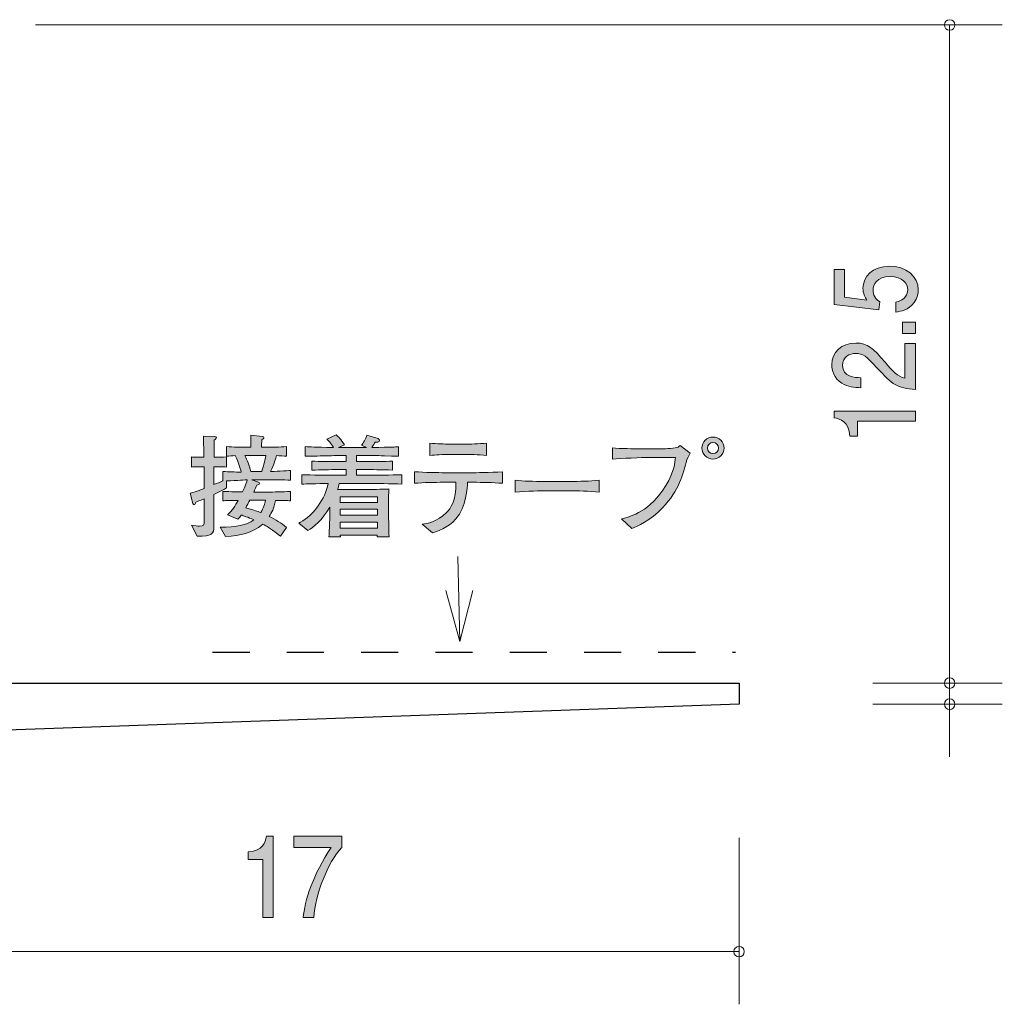
# Model space of a CAD drawing. Units: millimetres. Extents: x 76.7 to 135.5, y -160.4 to -139.3.
# Drawn here: x 88.3 to 107, y -160.4 to -141.7 of the extents above; entities that cross this region are included whole.
import ezdxf

# ---------------------------------------------------------------- set-up
doc = ezdxf.new("R2010")
doc.units = ezdxf.units.MM
doc.header["$MEASUREMENT"] = 0
doc.linetypes.add('AI-Linetype-0', pattern=[1.411111, 0.705556, -0.705556])
doc.layers.add('レイヤー 1', color=7, linetype='Continuous', lineweight=0)

# ---------------------------------------------------------------- blocks, each defined once
blk = doc.blocks.new('Block_2')
at = {"layer": 'レイヤー 1', "true_color": 0x231815, "transparency": 33554687}
h = blk.add_hatch(color=250, dxfattribs=at)
h.dxf.hatch_style = 2
edge = h.paths.add_edge_path()
edge.add_spline(control_points=[(92.937, -158.711), (92.937, -158.711), (92.937, -157.607), (92.937, -157.607), (92.937, -157.607), (92.655, -157.607), (92.655, -157.607), (92.655, -157.607), (92.655, -157.459), (92.655, -157.459), (92.939, -157.444), (92.978, -157.281), (93.003, -157.167), (93.003, -157.167), (93.128, -157.167), (93.128, -157.167), (93.128, -157.167), (93.128, -158.711), (93.128, -158.711), (93.128, -158.711), (92.937, -158.711), (92.937, -158.711)], knot_values=[0, 0, 0, 0, 1, 1, 1, 2, 2, 2, 3, 3, 3, 4, 4, 4, 5, 5, 5, 6, 6, 6, 7, 7, 7, 7], degree=3, periodic=0)
h = blk.add_hatch(color=250, dxfattribs=at)
h.dxf.hatch_style = 2
edge = h.paths.add_edge_path()
edge.add_spline(control_points=[(93.904, -158.711), (93.904, -158.711), (93.702, -158.711), (93.702, -158.711), (93.724, -158.402), (93.888, -157.884), (94.234, -157.379), (94.234, -157.379), (93.52, -157.379), (93.52, -157.379), (93.52, -157.379), (93.52, -157.167), (93.52, -157.167), (93.52, -157.167), (94.436, -157.167), (94.436, -157.167), (94.436, -157.167), (94.436, -157.379), (94.436, -157.379), (94.161, -157.669), (93.933, -158.261), (93.904, -158.711)], knot_values=[0, 0, 0, 0, 1, 1, 1, 2, 2, 2, 3, 3, 3, 4, 4, 4, 5, 5, 5, 6, 6, 6, 7, 7, 7, 7], degree=3, periodic=0)
at = {"layer": 'レイヤー 1'}
for points in [[(92.937, -158.711), (92.937, -158.711), (92.937, -157.607), (92.937, -157.607), (92.937, -157.607), (92.655, -157.607), (92.655, -157.607), (92.655, -157.607), (92.655, -157.459), (92.655, -157.459), (92.939, -157.444), (92.978, -157.281), (93.003, -157.167), (93.003, -157.167), (93.128, -157.167), (93.128, -157.167), (93.128, -157.167), (93.128, -158.711), (93.128, -158.711), (93.128, -158.711), (92.937, -158.711), (92.937, -158.711)], [(93.904, -158.711), (93.904, -158.711), (93.702, -158.711), (93.702, -158.711), (93.724, -158.402), (93.888, -157.884), (94.234, -157.379), (94.234, -157.379), (93.52, -157.379), (93.52, -157.379), (93.52, -157.379), (93.52, -157.167), (93.52, -157.167), (93.52, -157.167), (94.436, -157.167), (94.436, -157.167), (94.436, -157.167), (94.436, -157.379), (94.436, -157.379), (94.161, -157.669), (93.933, -158.261), (93.904, -158.711)]]:
    blk.add_open_spline(points, degree=3, knots=[0, 0, 0, 0, 1, 1, 1, 2, 2, 2, 3, 3, 3, 4, 4, 4, 5, 5, 5, 6, 6, 6, 7, 7, 7, 7], dxfattribs=at)
blk = doc.blocks.new('Block_1')
at = {"layer": 'レイヤー 1'}
blk.add_blockref('Block_2', (0, 0), dxfattribs=at)
blk = doc.blocks.new('Block_4')
at = {"layer": 'レイヤー 1', "true_color": 0x231815, "transparency": 33554687}
h = blk.add_hatch(color=250, dxfattribs=at)
h.dxf.hatch_style = 2
edge = h.paths.add_edge_path()
edge.add_spline(control_points=[(105.383, -146.788), (105.383, -146.855), (105.366, -146.941), (105.303, -147.028), (105.193, -147.176), (105.062, -147.194), (104.954, -147.21), (104.954, -147.21), (104.954, -147.02), (104.954, -147.02), (105.153, -146.974), (105.182, -146.865), (105.182, -146.786), (105.182, -146.667), (105.083, -146.537), (104.85, -146.537), (104.594, -146.537), (104.524, -146.69), (104.524, -146.793), (104.524, -146.82), (104.524, -146.941), (104.653, -147.017), (104.653, -147.017), (104.634, -147.167), (104.634, -147.167), (104.634, -147.167), (103.788, -147.064), (103.788, -147.064), (103.788, -147.064), (103.788, -146.4), (103.788, -146.4), (103.788, -146.4), (103.983, -146.4), (103.983, -146.4), (103.983, -146.4), (103.983, -146.925), (103.983, -146.925), (103.983, -146.925), (104.406, -146.981), (104.406, -146.981), (104.372, -146.928), (104.332, -146.858), (104.332, -146.757), (104.332, -146.541), (104.518, -146.339), (104.831, -146.339), (105.148, -146.339), (105.383, -146.53), (105.383, -146.788)], knot_values=[0, 0, 0, 0, 1, 1, 1, 2, 2, 2, 3, 3, 3, 4, 4, 4, 5, 5, 5, 6, 6, 6, 7, 7, 7, 8, 8, 8, 9, 9, 9, 10, 10, 10, 11, 11, 11, 12, 12, 12, 13, 13, 13, 14, 14, 14, 15, 15, 15, 16, 16, 16, 16], degree=3, periodic=0)
h = blk.add_hatch(color=250, dxfattribs=at)
h.dxf.hatch_style = 2
edge = h.paths.add_edge_path()
edge.add_spline(control_points=[(105.332, -147.614), (105.332, -147.614), (105.081, -147.614), (105.081, -147.614), (105.081, -147.614), (105.081, -147.399), (105.081, -147.399), (105.081, -147.399), (105.332, -147.399), (105.332, -147.399), (105.332, -147.399), (105.332, -147.614), (105.332, -147.614)], knot_values=[0, 0, 0, 0, 1, 1, 1, 2, 2, 2, 3, 3, 3, 4, 4, 4, 4], degree=3, periodic=0)
h = blk.add_hatch(color=250, dxfattribs=at)
h.dxf.hatch_style = 2
edge = h.paths.add_edge_path()
edge.add_spline(control_points=[(104.751, -148.161), (104.909, -148.347), (104.983, -148.426), (105.127, -148.467), (105.127, -148.467), (105.127, -147.804), (105.127, -147.804), (105.127, -147.804), (105.332, -147.804), (105.332, -147.804), (105.332, -147.804), (105.332, -148.68), (105.332, -148.68), (104.975, -148.653), (104.897, -148.597), (104.598, -148.269), (104.399, -148.051), (104.332, -147.995), (104.194, -147.995), (104.076, -147.995), (103.945, -148.056), (103.945, -148.224), (103.945, -148.446), (104.175, -148.453), (104.292, -148.457), (104.292, -148.457), (104.292, -148.648), (104.292, -148.648), (104.165, -148.641), (104.053, -148.632), (103.934, -148.563), (103.773, -148.469), (103.739, -148.311), (103.739, -148.211), (103.739, -147.975), (103.923, -147.798), (104.196, -147.798), (104.425, -147.798), (104.524, -147.898), (104.751, -148.161)], knot_values=[0, 0, 0, 0, 1, 1, 1, 2, 2, 2, 3, 3, 3, 4, 4, 4, 5, 5, 5, 6, 6, 6, 7, 7, 7, 8, 8, 8, 9, 9, 9, 10, 10, 10, 11, 11, 11, 12, 12, 12, 13, 13, 13, 13], degree=3, periodic=0)
h = blk.add_hatch(color=250, dxfattribs=at)
h.dxf.hatch_style = 2
edge = h.paths.add_edge_path()
edge.add_spline(control_points=[(105.332, -149.284), (105.332, -149.284), (104.228, -149.284), (104.228, -149.284), (104.228, -149.284), (104.228, -149.565), (104.228, -149.565), (104.228, -149.565), (104.08, -149.565), (104.08, -149.565), (104.065, -149.282), (103.902, -149.242), (103.788, -149.217), (103.788, -149.217), (103.788, -149.092), (103.788, -149.092), (103.788, -149.092), (105.332, -149.092), (105.332, -149.092), (105.332, -149.092), (105.332, -149.284), (105.332, -149.284)], knot_values=[0, 0, 0, 0, 1, 1, 1, 2, 2, 2, 3, 3, 3, 4, 4, 4, 5, 5, 5, 6, 6, 6, 7, 7, 7, 7], degree=3, periodic=0)
at = {"layer": 'レイヤー 1'}
for points, knots in [([(105.383, -146.788), (105.383, -146.855), (105.366, -146.941), (105.303, -147.028), (105.193, -147.176), (105.062, -147.194), (104.954, -147.21), (104.954, -147.21), (104.954, -147.02), (104.954, -147.02), (105.153, -146.974), (105.182, -146.865), (105.182, -146.786), (105.182, -146.667), (105.083, -146.537), (104.85, -146.537), (104.594, -146.537), (104.524, -146.69), (104.524, -146.793), (104.524, -146.82), (104.524, -146.941), (104.653, -147.017), (104.653, -147.017), (104.634, -147.167), (104.634, -147.167), (104.634, -147.167), (103.788, -147.064), (103.788, -147.064), (103.788, -147.064), (103.788, -146.4), (103.788, -146.4), (103.788, -146.4), (103.983, -146.4), (103.983, -146.4), (103.983, -146.4), (103.983, -146.925), (103.983, -146.925), (103.983, -146.925), (104.406, -146.981), (104.406, -146.981), (104.372, -146.928), (104.332, -146.858), (104.332, -146.757), (104.332, -146.541), (104.518, -146.339), (104.831, -146.339), (105.148, -146.339), (105.383, -146.53), (105.383, -146.788)], [0, 0, 0, 0, 1, 1, 1, 2, 2, 2, 3, 3, 3, 4, 4, 4, 5, 5, 5, 6, 6, 6, 7, 7, 7, 8, 8, 8, 9, 9, 9, 10, 10, 10, 11, 11, 11, 12, 12, 12, 13, 13, 13, 14, 14, 14, 15, 15, 15, 16, 16, 16, 16]), ([(105.332, -147.614), (105.332, -147.614), (105.081, -147.614), (105.081, -147.614), (105.081, -147.614), (105.081, -147.399), (105.081, -147.399), (105.081, -147.399), (105.332, -147.399), (105.332, -147.399), (105.332, -147.399), (105.332, -147.614), (105.332, -147.614)], [0, 0, 0, 0, 1, 1, 1, 2, 2, 2, 3, 3, 3, 4, 4, 4, 4]), ([(104.751, -148.161), (104.909, -148.347), (104.983, -148.426), (105.127, -148.467), (105.127, -148.467), (105.127, -147.804), (105.127, -147.804), (105.127, -147.804), (105.332, -147.804), (105.332, -147.804), (105.332, -147.804), (105.332, -148.68), (105.332, -148.68), (104.975, -148.653), (104.897, -148.597), (104.598, -148.269), (104.399, -148.051), (104.332, -147.995), (104.194, -147.995), (104.076, -147.995), (103.945, -148.056), (103.945, -148.224), (103.945, -148.446), (104.175, -148.453), (104.292, -148.457), (104.292, -148.457), (104.292, -148.648), (104.292, -148.648), (104.165, -148.641), (104.053, -148.632), (103.934, -148.563), (103.773, -148.469), (103.739, -148.311), (103.739, -148.211), (103.739, -147.975), (103.923, -147.798), (104.196, -147.798), (104.425, -147.798), (104.524, -147.898), (104.751, -148.161)], [0, 0, 0, 0, 1, 1, 1, 2, 2, 2, 3, 3, 3, 4, 4, 4, 5, 5, 5, 6, 6, 6, 7, 7, 7, 8, 8, 8, 9, 9, 9, 10, 10, 10, 11, 11, 11, 12, 12, 12, 13, 13, 13, 13]), ([(105.332, -149.284), (105.332, -149.284), (104.228, -149.284), (104.228, -149.284), (104.228, -149.284), (104.228, -149.565), (104.228, -149.565), (104.228, -149.565), (104.08, -149.565), (104.08, -149.565), (104.065, -149.282), (103.902, -149.242), (103.788, -149.217), (103.788, -149.217), (103.788, -149.092), (103.788, -149.092), (103.788, -149.092), (105.332, -149.092), (105.332, -149.092), (105.332, -149.092), (105.332, -149.284), (105.332, -149.284)], [0, 0, 0, 0, 1, 1, 1, 2, 2, 2, 3, 3, 3, 4, 4, 4, 5, 5, 5, 6, 6, 6, 7, 7, 7, 7])]:
    blk.add_open_spline(points, degree=3, knots=knots, dxfattribs=at)
blk = doc.blocks.new('Block_3')
at = {"layer": 'レイヤー 1'}
blk.add_blockref('Block_4', (0, 0), dxfattribs=at)
blk = doc.blocks.new('Block_10')
at = {"layer": 'レイヤー 1', "color": 18, "lineweight": 9, "true_color": 0x000000}
for q in [(96.64, -151.85), (96.407, -152.5), (96.925, -152.496)]:
    blk.add_line((96.674, -153.464), q, dxfattribs=at)
blk = doc.blocks.new('Block_12')
at = {"layer": 'レイヤー 1', "true_color": 0x000000, "transparency": 33554687}
h = blk.add_hatch(color=18, dxfattribs=at)
h.dxf.hatch_style = 2
edge = h.paths.add_edge_path()
edge.add_spline(control_points=[(92.688, -150.784), (92.671, -150.813), (92.62, -150.906), (92.61, -150.925), (92.8, -150.984), (92.821, -150.991), (92.893, -151.019), (92.948, -150.932), (92.971, -150.858), (92.986, -150.784), (92.986, -150.784), (92.688, -150.784), (92.688, -150.784)], knot_values=[0, 0, 0, 0, 1, 1, 1, 2, 2, 2, 3, 3, 3, 4, 4, 4, 4], degree=3, periodic=0)
edge = h.paths.add_edge_path()
edge.add_spline(control_points=[(92.624, -149.933), (92.624, -149.933), (92.593, -149.933), (92.593, -149.933), (92.639, -150.033), (92.671, -150.113), (92.705, -150.24), (92.705, -150.24), (92.912, -150.24), (92.912, -150.24), (92.944, -150.147), (92.967, -150.062), (92.991, -149.933), (92.991, -149.933), (92.624, -149.933), (92.624, -149.933)], knot_values=[0, 0, 0, 0, 1, 1, 1, 2, 2, 2, 3, 3, 3, 4, 4, 4, 5, 5, 5, 5], degree=3, periodic=0)
edge = h.paths.add_edge_path()
edge.add_spline(control_points=[(93.253, -150.398), (93.253, -150.398), (92.999, -150.398), (92.999, -150.398), (92.999, -150.398), (92.722, -150.398), (92.722, -150.398), (92.722, -150.398), (92.849, -150.441), (92.849, -150.441), (92.859, -150.445), (92.872, -150.451), (92.872, -150.464), (92.872, -150.485), (92.84, -150.492), (92.819, -150.496), (92.809, -150.519), (92.779, -150.585), (92.76, -150.629), (92.76, -150.629), (93.031, -150.629), (93.031, -150.629), (93.122, -150.629), (93.318, -150.625), (93.46, -150.616), (93.46, -150.616), (93.46, -150.794), (93.46, -150.794), (93.378, -150.79), (93.356, -150.79), (93.177, -150.786), (93.145, -150.94), (93.1, -151.021), (93.056, -151.09), (93.177, -151.149), (93.283, -151.217), (93.386, -151.3), (93.386, -151.3), (93.268, -151.467), (93.268, -151.467), (93.244, -151.448), (93.232, -151.44), (93.12, -151.355), (93.071, -151.317), (93.012, -151.281), (92.931, -151.236), (92.72, -151.423), (92.514, -151.446), (92.225, -151.475), (92.225, -151.475), (92.121, -151.296), (92.121, -151.296), (92.438, -151.291), (92.614, -151.266), (92.766, -151.156), (92.648, -151.105), (92.559, -151.078), (92.523, -151.065), (92.504, -151.093), (92.489, -151.112), (92.462, -151.145), (92.462, -151.145), (92.265, -151.063), (92.265, -151.063), (92.347, -150.982), (92.409, -150.887), (92.466, -150.786), (92.276, -150.79), (92.254, -150.79), (92.172, -150.794), (92.172, -150.794), (92.172, -150.616), (92.172, -150.616), (92.311, -150.623), (92.521, -150.627), (92.546, -150.627), (92.563, -150.593), (92.618, -150.472), (92.637, -150.398), (92.618, -150.398), (92.441, -150.405), (92.246, -150.418), (92.246, -150.418), (92.246, -150.551), (92.246, -150.551), (92.197, -150.576), (92.138, -150.608), (92.005, -150.674), (92.005, -150.674), (92.005, -150.819), (92.005, -150.819), (92.005, -150.819), (92.005, -151.287), (92.005, -151.287), (92.005, -151.414), (91.969, -151.473), (91.685, -151.465), (91.685, -151.465), (91.581, -151.258), (91.581, -151.258), (91.645, -151.27), (91.694, -151.274), (91.734, -151.274), (91.81, -151.274), (91.821, -151.251), (91.821, -151.186), (91.821, -151.186), (91.821, -150.756), (91.821, -150.756), (91.723, -150.796), (91.706, -150.803), (91.66, -150.822), (91.656, -150.843), (91.651, -150.872), (91.632, -150.872), (91.624, -150.872), (91.613, -150.868), (91.607, -150.845), (91.607, -150.845), (91.554, -150.652), (91.554, -150.652), (91.7, -150.606), (91.766, -150.583), (91.821, -150.561), (91.821, -150.561), (91.821, -150.149), (91.821, -150.149), (91.821, -150.149), (91.768, -150.149), (91.768, -150.149), (91.768, -150.149), (91.689, -150.149), (91.689, -150.149), (91.622, -150.149), (91.613, -150.149), (91.577, -150.155), (91.577, -150.155), (91.577, -149.961), (91.577, -149.961), (91.605, -149.967), (91.613, -149.967), (91.683, -149.967), (91.683, -149.967), (91.816, -149.967), (91.816, -149.967), (91.816, -149.897), (91.816, -149.815), (91.814, -149.81), (91.806, -149.63), (91.806, -149.612), (91.804, -149.565), (91.804, -149.565), (92.02, -149.574), (92.02, -149.574), (92.03, -149.574), (92.051, -149.576), (92.051, -149.593), (92.051, -149.612), (92.036, -149.622), (92.011, -149.641), (92.011, -149.692), (92.005, -149.921), (92.007, -149.967), (92.136, -149.967), (92.149, -149.967), (92.246, -149.958), (92.246, -149.958), (92.246, -150.153), (92.246, -150.153), (92.208, -150.151), (92.14, -150.147), (92.005, -150.149), (92.005, -150.149), (92.005, -150.487), (92.005, -150.487), (92.06, -150.464), (92.125, -150.437), (92.174, -150.413), (92.174, -150.413), (92.174, -150.236), (92.174, -150.236), (92.288, -150.248), (92.407, -150.248), (92.523, -150.248), (92.5, -150.153), (92.472, -150.071), (92.409, -149.937), (92.364, -149.94), (92.282, -149.944), (92.244, -149.946), (92.244, -149.946), (92.244, -149.766), (92.244, -149.766), (92.369, -149.774), (92.542, -149.779), (92.624, -149.779), (92.624, -149.779), (92.707, -149.779), (92.707, -149.779), (92.707, -149.616), (92.707, -149.605), (92.705, -149.55), (92.705, -149.55), (92.929, -149.576), (92.929, -149.576), (92.933, -149.576), (92.955, -149.578), (92.955, -149.595), (92.955, -149.609), (92.944, -149.618), (92.916, -149.633), (92.91, -149.698), (92.908, -149.719), (92.908, -149.779), (92.908, -149.779), (93.003, -149.779), (93.003, -149.779), (93.086, -149.779), (93.259, -149.774), (93.384, -149.766), (93.384, -149.766), (93.384, -149.946), (93.384, -149.946), (93.354, -149.944), (93.236, -149.94), (93.196, -149.937), (93.181, -149.988), (93.147, -150.1), (93.081, -150.24), (93.124, -150.24), (93.401, -150.221), (93.462, -150.219), (93.462, -150.219), (93.462, -150.403), (93.462, -150.403), (93.433, -150.403), (93.416, -150.398), (93.253, -150.398)], knot_values=[0, 0, 0, 0, 1, 1, 1, 2, 2, 2, 3, 3, 3, 4, 4, 4, 5, 5, 5, 6, 6, 6, 7, 7, 7, 8, 8, 8, 9, 9, 9, 10, 10, 10, 11, 11, 11, 12, 12, 12, 13, 13, 13, 14, 14, 14, 15, 15, 15, 16, 16, 16, 17, 17, 17, 18, 18, 18, 19, 19, 19, 20, 20, 20, 21, 21, 21, 22, 22, 22, 23, 23, 23, 24, 24, 24, 25, 25, 25, 26, 26, 26, 27, 27, 27, 28, 28, 28, 29, 29, 29, 30, 30, 30, 31, 31, 31, 32, 32, 32, 33, 33, 33, 34, 34, 34, 35, 35, 35, 36, 36, 36, 37, 37, 37, 38, 38, 38, 39, 39, 39, 40, 40, 40, 41, 41, 41, 42, 42, 42, 43, 43, 43, 44, 44, 44, 45, 45, 45, 46, 46, 46, 47, 47, 47, 48, 48, 48, 49, 49, 49, 50, 50, 50, 51, 51, 51, 52, 52, 52, 53, 53, 53, 54, 54, 54, 55, 55, 55, 56, 56, 56, 57, 57, 57, 58, 58, 58, 59, 59, 59, 60, 60, 60, 61, 61, 61, 62, 62, 62, 63, 63, 63, 64, 64, 64, 65, 65, 65, 66, 66, 66, 67, 67, 67, 68, 68, 68, 69, 69, 69, 70, 70, 70, 71, 71, 71, 72, 72, 72, 73, 73, 73, 74, 74, 74, 75, 75, 75, 76, 76, 76, 77, 77, 77, 78, 78, 78, 79, 79, 79, 79], degree=3, periodic=0)
h = blk.add_hatch(color=18, dxfattribs=at)
h.dxf.hatch_style = 2
edge = h.paths.add_edge_path()
edge.add_spline(control_points=[(95.109, -151.198), (95.109, -151.198), (94.403, -151.198), (94.403, -151.198), (94.403, -151.198), (94.403, -151.312), (94.403, -151.312), (94.403, -151.312), (95.109, -151.312), (95.109, -151.312), (95.109, -151.312), (95.109, -151.198), (95.109, -151.198)], knot_values=[0, 0, 0, 0, 1, 1, 1, 2, 2, 2, 3, 3, 3, 4, 4, 4, 4], degree=3, periodic=0)
edge = h.paths.add_edge_path()
edge.add_spline(control_points=[(95.109, -150.955), (95.109, -150.955), (94.403, -150.955), (94.403, -150.955), (94.403, -150.955), (94.403, -151.069), (94.403, -151.069), (94.403, -151.069), (95.109, -151.069), (95.109, -151.069), (95.109, -151.069), (95.109, -150.955), (95.109, -150.955)], knot_values=[0, 0, 0, 0, 1, 1, 1, 2, 2, 2, 3, 3, 3, 4, 4, 4, 4], degree=3, periodic=0)
edge = h.paths.add_edge_path()
edge.add_spline(control_points=[(95.109, -150.722), (95.109, -150.722), (94.403, -150.722), (94.403, -150.722), (94.403, -150.722), (94.403, -150.83), (94.403, -150.83), (94.403, -150.83), (95.109, -150.83), (95.109, -150.83), (95.109, -150.83), (95.109, -150.722), (95.109, -150.722)], knot_values=[0, 0, 0, 0, 1, 1, 1, 2, 2, 2, 3, 3, 3, 4, 4, 4, 4], degree=3, periodic=0)
edge = h.paths.add_edge_path()
edge.add_spline(control_points=[(94.944, -150.466), (94.944, -150.466), (94.386, -150.466), (94.386, -150.466), (94.375, -150.511), (94.367, -150.542), (94.354, -150.581), (94.379, -150.581), (94.394, -150.583), (94.401, -150.583), (94.401, -150.583), (94.589, -150.583), (94.589, -150.583), (94.589, -150.583), (94.963, -150.583), (94.963, -150.583), (95.014, -150.583), (95.298, -150.57), (95.329, -150.57), (95.327, -150.598), (95.325, -150.616), (95.325, -150.646), (95.323, -150.678), (95.323, -150.813), (95.323, -150.841), (95.323, -150.841), (95.323, -151.086), (95.323, -151.086), (95.323, -151.13), (95.327, -151.327), (95.331, -151.479), (95.331, -151.479), (95.105, -151.479), (95.105, -151.479), (95.105, -151.479), (95.107, -151.446), (95.107, -151.446), (95.107, -151.446), (94.405, -151.446), (94.405, -151.446), (94.405, -151.446), (94.407, -151.479), (94.407, -151.479), (94.407, -151.479), (94.189, -151.479), (94.189, -151.479), (94.193, -151.425), (94.193, -151.412), (94.2, -151.298), (94.202, -151.27), (94.204, -151.137), (94.204, -151.118), (94.204, -151.118), (94.204, -150.915), (94.204, -150.915), (94.064, -151.164), (93.895, -151.296), (93.789, -151.361), (93.789, -151.361), (93.616, -151.221), (93.616, -151.221), (93.705, -151.171), (93.848, -151.084), (93.986, -150.889), (94.077, -150.763), (94.143, -150.619), (94.176, -150.466), (93.948, -150.468), (93.768, -150.475), (93.673, -150.477), (93.673, -150.477), (93.673, -150.299), (93.673, -150.299), (93.87, -150.305), (94.153, -150.31), (94.303, -150.31), (94.303, -150.31), (94.517, -150.31), (94.517, -150.31), (94.517, -150.31), (94.517, -150.202), (94.517, -150.202), (94.517, -150.202), (94.371, -150.202), (94.371, -150.202), (94.202, -150.202), (94.033, -150.206), (93.865, -150.212), (93.865, -150.212), (93.865, -150.041), (93.865, -150.041), (94.02, -150.051), (94.206, -150.051), (94.371, -150.051), (94.371, -150.051), (94.517, -150.051), (94.517, -150.051), (94.517, -150.051), (94.517, -149.933), (94.517, -149.933), (94.517, -149.933), (94.386, -149.933), (94.386, -149.933), (94.339, -149.933), (94.136, -149.942), (94.094, -149.942), (93.891, -149.946), (93.815, -149.948), (93.736, -149.95), (93.736, -149.95), (93.736, -149.766), (93.736, -149.766), (93.851, -149.774), (93.895, -149.774), (94.278, -149.783), (94.214, -149.688), (94.187, -149.66), (94.151, -149.624), (94.151, -149.624), (94.327, -149.542), (94.327, -149.542), (94.367, -149.578), (94.411, -149.62), (94.485, -149.73), (94.485, -149.73), (94.371, -149.785), (94.371, -149.785), (94.371, -149.785), (94.381, -149.785), (94.381, -149.785), (94.381, -149.785), (94.904, -149.785), (94.904, -149.785), (94.904, -149.785), (94.809, -149.741), (94.809, -149.741), (94.836, -149.702), (94.893, -149.622), (94.908, -149.548), (94.908, -149.548), (95.122, -149.612), (95.122, -149.612), (95.13, -149.614), (95.152, -149.624), (95.152, -149.645), (95.152, -149.684), (95.086, -149.684), (95.067, -149.684), (95.056, -149.702), (95.033, -149.743), (95.004, -149.783), (95.403, -149.777), (95.433, -149.774), (95.509, -149.768), (95.509, -149.768), (95.509, -149.95), (95.509, -149.95), (95.49, -149.95), (95.465, -149.948), (95.245, -149.94), (95.194, -149.937), (94.974, -149.933), (94.929, -149.933), (94.929, -149.933), (94.714, -149.933), (94.714, -149.933), (94.714, -149.933), (94.714, -150.051), (94.714, -150.051), (94.714, -150.051), (94.887, -150.051), (94.887, -150.051), (95.05, -150.051), (95.24, -150.051), (95.397, -150.041), (95.397, -150.041), (95.397, -150.212), (95.397, -150.212), (95.187, -150.204), (94.991, -150.202), (94.887, -150.202), (94.887, -150.202), (94.714, -150.202), (94.714, -150.202), (94.714, -150.202), (94.714, -150.31), (94.714, -150.31), (94.714, -150.31), (94.944, -150.31), (94.944, -150.31), (95.078, -150.31), (95.365, -150.305), (95.575, -150.299), (95.575, -150.299), (95.575, -150.477), (95.575, -150.477), (95.382, -150.47), (95.069, -150.466), (94.944, -150.466)], knot_values=[0, 0, 0, 0, 1, 1, 1, 2, 2, 2, 3, 3, 3, 4, 4, 4, 5, 5, 5, 6, 6, 6, 7, 7, 7, 8, 8, 8, 9, 9, 9, 10, 10, 10, 11, 11, 11, 12, 12, 12, 13, 13, 13, 14, 14, 14, 15, 15, 15, 16, 16, 16, 17, 17, 17, 18, 18, 18, 19, 19, 19, 20, 20, 20, 21, 21, 21, 22, 22, 22, 23, 23, 23, 24, 24, 24, 25, 25, 25, 26, 26, 26, 27, 27, 27, 28, 28, 28, 29, 29, 29, 30, 30, 30, 31, 31, 31, 32, 32, 32, 33, 33, 33, 34, 34, 34, 35, 35, 35, 36, 36, 36, 37, 37, 37, 38, 38, 38, 39, 39, 39, 40, 40, 40, 41, 41, 41, 42, 42, 42, 43, 43, 43, 44, 44, 44, 45, 45, 45, 46, 46, 46, 47, 47, 47, 48, 48, 48, 49, 49, 49, 50, 50, 50, 51, 51, 51, 52, 52, 52, 53, 53, 53, 54, 54, 54, 55, 55, 55, 56, 56, 56, 57, 57, 57, 58, 58, 58, 59, 59, 59, 60, 60, 60, 61, 61, 61, 62, 62, 62, 63, 63, 63, 64, 64, 64, 65, 65, 65, 66, 66, 66, 66], degree=3, periodic=0)
h = blk.add_hatch(color=18, dxfattribs=at)
h.dxf.hatch_style = 2
edge = h.paths.add_edge_path()
edge.add_spline(control_points=[(101.378, -149.793), (101.378, -149.853), (101.424, -149.899), (101.483, -149.899), (101.543, -149.899), (101.591, -149.853), (101.591, -149.793), (101.591, -149.734), (101.543, -149.686), (101.483, -149.686), (101.424, -149.686), (101.378, -149.734), (101.378, -149.793)], knot_values=[0, 0, 0, 0, 1, 1, 1, 2, 2, 2, 3, 3, 3, 4, 4, 4, 4], degree=3, periodic=0)
edge = h.paths.add_edge_path()
edge.add_spline(control_points=[(101.693, -149.793), (101.693, -149.908), (101.6, -150.003), (101.483, -150.003), (101.369, -150.003), (101.274, -149.908), (101.274, -149.793), (101.274, -149.677), (101.369, -149.584), (101.483, -149.584), (101.598, -149.584), (101.693, -149.677), (101.693, -149.793)], knot_values=[0, 0, 0, 0, 1, 1, 1, 2, 2, 2, 3, 3, 3, 4, 4, 4, 4], degree=3, periodic=0)
h = blk.add_hatch(color=18, dxfattribs=at)
h.dxf.hatch_style = 2
edge = h.paths.add_edge_path()
edge.add_spline(control_points=[(96.82, -149.914), (96.82, -149.914), (96.466, -149.914), (96.466, -149.914), (96.354, -149.914), (96.215, -149.921), (96.107, -149.933), (96.107, -149.933), (96.107, -149.698), (96.107, -149.698), (96.225, -149.713), (96.409, -149.717), (96.466, -149.717), (96.466, -149.717), (96.82, -149.717), (96.82, -149.717), (96.839, -149.717), (97.042, -149.717), (97.184, -149.698), (97.184, -149.698), (97.184, -149.933), (97.184, -149.933), (97.027, -149.914), (96.837, -149.914), (96.82, -149.914)], knot_values=[0, 0, 0, 0, 1, 1, 1, 2, 2, 2, 3, 3, 3, 4, 4, 4, 5, 5, 5, 6, 6, 6, 7, 7, 7, 8, 8, 8, 8], degree=3, periodic=0)
edge = h.paths.add_edge_path()
edge.add_spline(control_points=[(96.921, -150.443), (96.921, -150.443), (96.82, -150.443), (96.82, -150.443), (96.82, -150.53), (96.799, -150.919), (96.602, -151.139), (96.45, -151.308), (96.242, -151.378), (96.158, -151.405), (96.158, -151.405), (95.963, -151.238), (95.963, -151.238), (96.06, -151.226), (96.236, -151.202), (96.424, -151.014), (96.498, -150.942), (96.602, -150.803), (96.602, -150.443), (96.602, -150.443), (96.371, -150.443), (96.371, -150.443), (96.185, -150.443), (95.999, -150.447), (95.813, -150.462), (95.813, -150.462), (95.813, -150.242), (95.813, -150.242), (96.001, -150.257), (96.287, -150.261), (96.371, -150.261), (96.371, -150.261), (96.921, -150.261), (96.921, -150.261), (96.94, -150.261), (97.258, -150.261), (97.486, -150.242), (97.486, -150.242), (97.486, -150.462), (97.486, -150.462), (97.298, -150.447), (97.109, -150.443), (96.921, -150.443)], knot_values=[0, 0, 0, 0, 1, 1, 1, 2, 2, 2, 3, 3, 3, 4, 4, 4, 5, 5, 5, 6, 6, 6, 7, 7, 7, 8, 8, 8, 9, 9, 9, 10, 10, 10, 11, 11, 11, 12, 12, 12, 13, 13, 13, 14, 14, 14, 14], degree=3, periodic=0)
h = blk.add_hatch(color=18, dxfattribs=at)
h.dxf.hatch_style = 2
edge = h.paths.add_edge_path()
edge.add_spline(control_points=[(100.987, -150.012), (100.917, -150.291), (100.841, -150.595), (100.528, -150.928), (100.291, -151.177), (100.046, -151.277), (99.94, -151.319), (99.94, -151.319), (99.746, -151.137), (99.746, -151.137), (99.932, -151.09), (100.293, -150.997), (100.59, -150.502), (100.75, -150.236), (100.763, -150.062), (100.771, -149.971), (100.771, -149.971), (100.266, -149.971), (100.266, -149.971), (100.147, -149.971), (99.726, -149.99), (99.574, -150.001), (99.574, -150.001), (99.574, -149.791), (99.574, -149.791), (99.716, -149.804), (99.993, -149.808), (100.109, -149.808), (100.109, -149.808), (100.465, -149.808), (100.465, -149.808), (100.492, -149.808), (100.653, -149.806), (100.763, -149.791), (100.82, -149.785), (100.837, -149.766), (100.86, -149.743), (100.86, -149.743), (101.049, -149.893), (101.049, -149.893), (101.034, -149.923), (101.023, -149.942), (100.987, -150.012)], knot_values=[0, 0, 0, 0, 1, 1, 1, 2, 2, 2, 3, 3, 3, 4, 4, 4, 5, 5, 5, 6, 6, 6, 7, 7, 7, 8, 8, 8, 9, 9, 9, 10, 10, 10, 11, 11, 11, 12, 12, 12, 13, 13, 13, 14, 14, 14, 14], degree=3, periodic=0)
h = blk.add_hatch(color=18, dxfattribs=at)
h.dxf.hatch_style = 2
edge = h.paths.add_edge_path()
edge.add_spline(control_points=[(98.767, -150.606), (98.767, -150.606), (98.283, -150.606), (98.283, -150.606), (98.255, -150.606), (97.938, -150.606), (97.726, -150.631), (97.726, -150.631), (97.726, -150.401), (97.726, -150.401), (97.885, -150.424), (98.075, -150.426), (98.283, -150.426), (98.283, -150.426), (98.767, -150.426), (98.767, -150.426), (98.953, -150.426), (99.14, -150.424), (99.323, -150.401), (99.323, -150.401), (99.323, -150.631), (99.323, -150.631), (99.14, -150.608), (98.892, -150.606), (98.767, -150.606)], knot_values=[0, 0, 0, 0, 1, 1, 1, 2, 2, 2, 3, 3, 3, 4, 4, 4, 5, 5, 5, 6, 6, 6, 7, 7, 7, 8, 8, 8, 8], degree=3, periodic=0)
at = {"layer": 'レイヤー 1'}
for points, knots in [([(93.253, -150.398), (93.253, -150.398), (92.999, -150.398), (92.999, -150.398), (92.999, -150.398), (92.722, -150.398), (92.722, -150.398), (92.722, -150.398), (92.849, -150.441), (92.849, -150.441), (92.859, -150.445), (92.872, -150.451), (92.872, -150.464), (92.872, -150.485), (92.84, -150.492), (92.819, -150.496), (92.809, -150.519), (92.779, -150.585), (92.76, -150.629), (92.76, -150.629), (93.031, -150.629), (93.031, -150.629), (93.122, -150.629), (93.318, -150.625), (93.46, -150.616), (93.46, -150.616), (93.46, -150.794), (93.46, -150.794), (93.378, -150.79), (93.356, -150.79), (93.177, -150.786), (93.145, -150.94), (93.1, -151.021), (93.056, -151.09), (93.177, -151.149), (93.283, -151.217), (93.386, -151.3), (93.386, -151.3), (93.268, -151.467), (93.268, -151.467), (93.244, -151.448), (93.232, -151.44), (93.12, -151.355), (93.071, -151.317), (93.012, -151.281), (92.931, -151.236), (92.72, -151.423), (92.514, -151.446), (92.225, -151.475), (92.225, -151.475), (92.121, -151.296), (92.121, -151.296), (92.438, -151.291), (92.614, -151.266), (92.766, -151.156), (92.648, -151.105), (92.559, -151.078), (92.523, -151.065), (92.504, -151.093), (92.489, -151.112), (92.462, -151.145), (92.462, -151.145), (92.265, -151.063), (92.265, -151.063), (92.347, -150.982), (92.409, -150.887), (92.466, -150.786), (92.276, -150.79), (92.254, -150.79), (92.172, -150.794), (92.172, -150.794), (92.172, -150.616), (92.172, -150.616), (92.311, -150.623), (92.521, -150.627), (92.546, -150.627), (92.563, -150.593), (92.618, -150.472), (92.637, -150.398), (92.618, -150.398), (92.441, -150.405), (92.246, -150.418), (92.246, -150.418), (92.246, -150.551), (92.246, -150.551), (92.197, -150.576), (92.138, -150.608), (92.005, -150.674), (92.005, -150.674), (92.005, -150.819), (92.005, -150.819), (92.005, -150.819), (92.005, -151.287), (92.005, -151.287), (92.005, -151.414), (91.969, -151.473), (91.685, -151.465), (91.685, -151.465), (91.581, -151.258), (91.581, -151.258), (91.645, -151.27), (91.694, -151.274), (91.734, -151.274), (91.81, -151.274), (91.821, -151.251), (91.821, -151.186), (91.821, -151.186), (91.821, -150.756), (91.821, -150.756), (91.723, -150.796), (91.706, -150.803), (91.66, -150.822), (91.656, -150.843), (91.651, -150.872), (91.632, -150.872), (91.624, -150.872), (91.613, -150.868), (91.607, -150.845), (91.607, -150.845), (91.554, -150.652), (91.554, -150.652), (91.7, -150.606), (91.766, -150.583), (91.821, -150.561), (91.821, -150.561), (91.821, -150.149), (91.821, -150.149), (91.821, -150.149), (91.768, -150.149), (91.768, -150.149), (91.768, -150.149), (91.689, -150.149), (91.689, -150.149), (91.622, -150.149), (91.613, -150.149), (91.577, -150.155), (91.577, -150.155), (91.577, -149.961), (91.577, -149.961), (91.605, -149.967), (91.613, -149.967), (91.683, -149.967), (91.683, -149.967), (91.816, -149.967), (91.816, -149.967), (91.816, -149.897), (91.816, -149.815), (91.814, -149.81), (91.806, -149.63), (91.806, -149.612), (91.804, -149.565), (91.804, -149.565), (92.02, -149.574), (92.02, -149.574), (92.03, -149.574), (92.051, -149.576), (92.051, -149.593), (92.051, -149.612), (92.036, -149.622), (92.011, -149.641), (92.011, -149.692), (92.005, -149.921), (92.007, -149.967), (92.136, -149.967), (92.149, -149.967), (92.246, -149.958), (92.246, -149.958), (92.246, -150.153), (92.246, -150.153), (92.208, -150.151), (92.14, -150.147), (92.005, -150.149), (92.005, -150.149), (92.005, -150.487), (92.005, -150.487), (92.06, -150.464), (92.125, -150.437), (92.174, -150.413), (92.174, -150.413), (92.174, -150.236), (92.174, -150.236), (92.288, -150.248), (92.407, -150.248), (92.523, -150.248), (92.5, -150.153), (92.472, -150.071), (92.409, -149.937), (92.364, -149.94), (92.282, -149.944), (92.244, -149.946), (92.244, -149.946), (92.244, -149.766), (92.244, -149.766), (92.369, -149.774), (92.542, -149.779), (92.624, -149.779), (92.624, -149.779), (92.707, -149.779), (92.707, -149.779), (92.707, -149.616), (92.707, -149.605), (92.705, -149.55), (92.705, -149.55), (92.929, -149.576), (92.929, -149.576), (92.933, -149.576), (92.955, -149.578), (92.955, -149.595), (92.955, -149.609), (92.944, -149.618), (92.916, -149.633), (92.91, -149.698), (92.908, -149.719), (92.908, -149.779), (92.908, -149.779), (93.003, -149.779), (93.003, -149.779), (93.086, -149.779), (93.259, -149.774), (93.384, -149.766), (93.384, -149.766), (93.384, -149.946), (93.384, -149.946), (93.354, -149.944), (93.236, -149.94), (93.196, -149.937), (93.181, -149.988), (93.147, -150.1), (93.081, -150.24), (93.124, -150.24), (93.401, -150.221), (93.462, -150.219), (93.462, -150.219), (93.462, -150.403), (93.462, -150.403), (93.433, -150.403), (93.416, -150.398), (93.253, -150.398)], [0, 0, 0, 0, 1, 1, 1, 2, 2, 2, 3, 3, 3, 4, 4, 4, 5, 5, 5, 6, 6, 6, 7, 7, 7, 8, 8, 8, 9, 9, 9, 10, 10, 10, 11, 11, 11, 12, 12, 12, 13, 13, 13, 14, 14, 14, 15, 15, 15, 16, 16, 16, 17, 17, 17, 18, 18, 18, 19, 19, 19, 20, 20, 20, 21, 21, 21, 22, 22, 22, 23, 23, 23, 24, 24, 24, 25, 25, 25, 26, 26, 26, 27, 27, 27, 28, 28, 28, 29, 29, 29, 30, 30, 30, 31, 31, 31, 32, 32, 32, 33, 33, 33, 34, 34, 34, 35, 35, 35, 36, 36, 36, 37, 37, 37, 38, 38, 38, 39, 39, 39, 40, 40, 40, 41, 41, 41, 42, 42, 42, 43, 43, 43, 44, 44, 44, 45, 45, 45, 46, 46, 46, 47, 47, 47, 48, 48, 48, 49, 49, 49, 50, 50, 50, 51, 51, 51, 52, 52, 52, 53, 53, 53, 54, 54, 54, 55, 55, 55, 56, 56, 56, 57, 57, 57, 58, 58, 58, 59, 59, 59, 60, 60, 60, 61, 61, 61, 62, 62, 62, 63, 63, 63, 64, 64, 64, 65, 65, 65, 66, 66, 66, 67, 67, 67, 68, 68, 68, 69, 69, 69, 70, 70, 70, 71, 71, 71, 72, 72, 72, 73, 73, 73, 74, 74, 74, 75, 75, 75, 76, 76, 76, 77, 77, 77, 78, 78, 78, 79, 79, 79, 79]), ([(94.944, -150.466), (94.944, -150.466), (94.386, -150.466), (94.386, -150.466), (94.375, -150.511), (94.367, -150.542), (94.354, -150.581), (94.379, -150.581), (94.394, -150.583), (94.401, -150.583), (94.401, -150.583), (94.589, -150.583), (94.589, -150.583), (94.589, -150.583), (94.963, -150.583), (94.963, -150.583), (95.014, -150.583), (95.298, -150.57), (95.329, -150.57), (95.327, -150.598), (95.325, -150.616), (95.325, -150.646), (95.323, -150.678), (95.323, -150.813), (95.323, -150.841), (95.323, -150.841), (95.323, -151.086), (95.323, -151.086), (95.323, -151.13), (95.327, -151.327), (95.331, -151.479), (95.331, -151.479), (95.105, -151.479), (95.105, -151.479), (95.105, -151.479), (95.107, -151.446), (95.107, -151.446), (95.107, -151.446), (94.405, -151.446), (94.405, -151.446), (94.405, -151.446), (94.407, -151.479), (94.407, -151.479), (94.407, -151.479), (94.189, -151.479), (94.189, -151.479), (94.193, -151.425), (94.193, -151.412), (94.2, -151.298), (94.202, -151.27), (94.204, -151.137), (94.204, -151.118), (94.204, -151.118), (94.204, -150.915), (94.204, -150.915), (94.064, -151.164), (93.895, -151.296), (93.789, -151.361), (93.789, -151.361), (93.616, -151.221), (93.616, -151.221), (93.705, -151.171), (93.848, -151.084), (93.986, -150.889), (94.077, -150.763), (94.143, -150.619), (94.176, -150.466), (93.948, -150.468), (93.768, -150.475), (93.673, -150.477), (93.673, -150.477), (93.673, -150.299), (93.673, -150.299), (93.87, -150.305), (94.153, -150.31), (94.303, -150.31), (94.303, -150.31), (94.517, -150.31), (94.517, -150.31), (94.517, -150.31), (94.517, -150.202), (94.517, -150.202), (94.517, -150.202), (94.371, -150.202), (94.371, -150.202), (94.202, -150.202), (94.033, -150.206), (93.865, -150.212), (93.865, -150.212), (93.865, -150.041), (93.865, -150.041), (94.02, -150.051), (94.206, -150.051), (94.371, -150.051), (94.371, -150.051), (94.517, -150.051), (94.517, -150.051), (94.517, -150.051), (94.517, -149.933), (94.517, -149.933), (94.517, -149.933), (94.386, -149.933), (94.386, -149.933), (94.339, -149.933), (94.136, -149.942), (94.094, -149.942), (93.891, -149.946), (93.815, -149.948), (93.736, -149.95), (93.736, -149.95), (93.736, -149.766), (93.736, -149.766), (93.851, -149.774), (93.895, -149.774), (94.278, -149.783), (94.214, -149.688), (94.187, -149.66), (94.151, -149.624), (94.151, -149.624), (94.327, -149.542), (94.327, -149.542), (94.367, -149.578), (94.411, -149.62), (94.485, -149.73), (94.485, -149.73), (94.371, -149.785), (94.371, -149.785), (94.371, -149.785), (94.381, -149.785), (94.381, -149.785), (94.381, -149.785), (94.904, -149.785), (94.904, -149.785), (94.904, -149.785), (94.809, -149.741), (94.809, -149.741), (94.836, -149.702), (94.893, -149.622), (94.908, -149.548), (94.908, -149.548), (95.122, -149.612), (95.122, -149.612), (95.13, -149.614), (95.152, -149.624), (95.152, -149.645), (95.152, -149.684), (95.086, -149.684), (95.067, -149.684), (95.056, -149.702), (95.033, -149.743), (95.004, -149.783), (95.403, -149.777), (95.433, -149.774), (95.509, -149.768), (95.509, -149.768), (95.509, -149.95), (95.509, -149.95), (95.49, -149.95), (95.465, -149.948), (95.245, -149.94), (95.194, -149.937), (94.974, -149.933), (94.929, -149.933), (94.929, -149.933), (94.714, -149.933), (94.714, -149.933), (94.714, -149.933), (94.714, -150.051), (94.714, -150.051), (94.714, -150.051), (94.887, -150.051), (94.887, -150.051), (95.05, -150.051), (95.24, -150.051), (95.397, -150.041), (95.397, -150.041), (95.397, -150.212), (95.397, -150.212), (95.187, -150.204), (94.991, -150.202), (94.887, -150.202), (94.887, -150.202), (94.714, -150.202), (94.714, -150.202), (94.714, -150.202), (94.714, -150.31), (94.714, -150.31), (94.714, -150.31), (94.944, -150.31), (94.944, -150.31), (95.078, -150.31), (95.365, -150.305), (95.575, -150.299), (95.575, -150.299), (95.575, -150.477), (95.575, -150.477), (95.382, -150.47), (95.069, -150.466), (94.944, -150.466)], [0, 0, 0, 0, 1, 1, 1, 2, 2, 2, 3, 3, 3, 4, 4, 4, 5, 5, 5, 6, 6, 6, 7, 7, 7, 8, 8, 8, 9, 9, 9, 10, 10, 10, 11, 11, 11, 12, 12, 12, 13, 13, 13, 14, 14, 14, 15, 15, 15, 16, 16, 16, 17, 17, 17, 18, 18, 18, 19, 19, 19, 20, 20, 20, 21, 21, 21, 22, 22, 22, 23, 23, 23, 24, 24, 24, 25, 25, 25, 26, 26, 26, 27, 27, 27, 28, 28, 28, 29, 29, 29, 30, 30, 30, 31, 31, 31, 32, 32, 32, 33, 33, 33, 34, 34, 34, 35, 35, 35, 36, 36, 36, 37, 37, 37, 38, 38, 38, 39, 39, 39, 40, 40, 40, 41, 41, 41, 42, 42, 42, 43, 43, 43, 44, 44, 44, 45, 45, 45, 46, 46, 46, 47, 47, 47, 48, 48, 48, 49, 49, 49, 50, 50, 50, 51, 51, 51, 52, 52, 52, 53, 53, 53, 54, 54, 54, 55, 55, 55, 56, 56, 56, 57, 57, 57, 58, 58, 58, 59, 59, 59, 60, 60, 60, 61, 61, 61, 62, 62, 62, 63, 63, 63, 64, 64, 64, 65, 65, 65, 66, 66, 66, 66]), ([(101.693, -149.793), (101.693, -149.908), (101.6, -150.003), (101.483, -150.003), (101.369, -150.003), (101.274, -149.908), (101.274, -149.793), (101.274, -149.677), (101.369, -149.584), (101.483, -149.584), (101.598, -149.584), (101.693, -149.677), (101.693, -149.793)], [0, 0, 0, 0, 1, 1, 1, 2, 2, 2, 3, 3, 3, 4, 4, 4, 4]), ([(96.82, -149.914), (96.82, -149.914), (96.466, -149.914), (96.466, -149.914), (96.354, -149.914), (96.215, -149.921), (96.107, -149.933), (96.107, -149.933), (96.107, -149.698), (96.107, -149.698), (96.225, -149.713), (96.409, -149.717), (96.466, -149.717), (96.466, -149.717), (96.82, -149.717), (96.82, -149.717), (96.839, -149.717), (97.042, -149.717), (97.184, -149.698), (97.184, -149.698), (97.184, -149.933), (97.184, -149.933), (97.027, -149.914), (96.837, -149.914), (96.82, -149.914)], [0, 0, 0, 0, 1, 1, 1, 2, 2, 2, 3, 3, 3, 4, 4, 4, 5, 5, 5, 6, 6, 6, 7, 7, 7, 8, 8, 8, 8]), ([(100.987, -150.012), (100.917, -150.291), (100.841, -150.595), (100.528, -150.928), (100.291, -151.177), (100.046, -151.277), (99.94, -151.319), (99.94, -151.319), (99.746, -151.137), (99.746, -151.137), (99.932, -151.09), (100.293, -150.997), (100.59, -150.502), (100.75, -150.236), (100.763, -150.062), (100.771, -149.971), (100.771, -149.971), (100.266, -149.971), (100.266, -149.971), (100.147, -149.971), (99.726, -149.99), (99.574, -150.001), (99.574, -150.001), (99.574, -149.791), (99.574, -149.791), (99.716, -149.804), (99.993, -149.808), (100.109, -149.808), (100.109, -149.808), (100.465, -149.808), (100.465, -149.808), (100.492, -149.808), (100.653, -149.806), (100.763, -149.791), (100.82, -149.785), (100.837, -149.766), (100.86, -149.743), (100.86, -149.743), (101.049, -149.893), (101.049, -149.893), (101.034, -149.923), (101.023, -149.942), (100.987, -150.012)], [0, 0, 0, 0, 1, 1, 1, 2, 2, 2, 3, 3, 3, 4, 4, 4, 5, 5, 5, 6, 6, 6, 7, 7, 7, 8, 8, 8, 9, 9, 9, 10, 10, 10, 11, 11, 11, 12, 12, 12, 13, 13, 13, 14, 14, 14, 14]), ([(101.378, -149.793), (101.378, -149.853), (101.424, -149.899), (101.483, -149.899), (101.543, -149.899), (101.591, -149.853), (101.591, -149.793), (101.591, -149.734), (101.543, -149.686), (101.483, -149.686), (101.424, -149.686), (101.378, -149.734), (101.378, -149.793)], [0, 0, 0, 0, 1, 1, 1, 2, 2, 2, 3, 3, 3, 4, 4, 4, 4]), ([(92.624, -149.933), (92.624, -149.933), (92.593, -149.933), (92.593, -149.933), (92.639, -150.033), (92.671, -150.113), (92.705, -150.24), (92.705, -150.24), (92.912, -150.24), (92.912, -150.24), (92.944, -150.147), (92.967, -150.062), (92.991, -149.933), (92.991, -149.933), (92.624, -149.933), (92.624, -149.933)], [0, 0, 0, 0, 1, 1, 1, 2, 2, 2, 3, 3, 3, 4, 4, 4, 5, 5, 5, 5]), ([(96.921, -150.443), (96.921, -150.443), (96.82, -150.443), (96.82, -150.443), (96.82, -150.53), (96.799, -150.919), (96.602, -151.139), (96.45, -151.308), (96.242, -151.378), (96.158, -151.405), (96.158, -151.405), (95.963, -151.238), (95.963, -151.238), (96.06, -151.226), (96.236, -151.202), (96.424, -151.014), (96.498, -150.942), (96.602, -150.803), (96.602, -150.443), (96.602, -150.443), (96.371, -150.443), (96.371, -150.443), (96.185, -150.443), (95.999, -150.447), (95.813, -150.462), (95.813, -150.462), (95.813, -150.242), (95.813, -150.242), (96.001, -150.257), (96.287, -150.261), (96.371, -150.261), (96.371, -150.261), (96.921, -150.261), (96.921, -150.261), (96.94, -150.261), (97.258, -150.261), (97.486, -150.242), (97.486, -150.242), (97.486, -150.462), (97.486, -150.462), (97.298, -150.447), (97.109, -150.443), (96.921, -150.443)], [0, 0, 0, 0, 1, 1, 1, 2, 2, 2, 3, 3, 3, 4, 4, 4, 5, 5, 5, 6, 6, 6, 7, 7, 7, 8, 8, 8, 9, 9, 9, 10, 10, 10, 11, 11, 11, 12, 12, 12, 13, 13, 13, 14, 14, 14, 14]), ([(98.767, -150.606), (98.767, -150.606), (98.283, -150.606), (98.283, -150.606), (98.255, -150.606), (97.938, -150.606), (97.726, -150.631), (97.726, -150.631), (97.726, -150.401), (97.726, -150.401), (97.885, -150.424), (98.075, -150.426), (98.283, -150.426), (98.283, -150.426), (98.767, -150.426), (98.767, -150.426), (98.953, -150.426), (99.14, -150.424), (99.323, -150.401), (99.323, -150.401), (99.323, -150.631), (99.323, -150.631), (99.14, -150.608), (98.892, -150.606), (98.767, -150.606)], [0, 0, 0, 0, 1, 1, 1, 2, 2, 2, 3, 3, 3, 4, 4, 4, 5, 5, 5, 6, 6, 6, 7, 7, 7, 8, 8, 8, 8]), ([(95.109, -150.722), (95.109, -150.722), (94.403, -150.722), (94.403, -150.722), (94.403, -150.722), (94.403, -150.83), (94.403, -150.83), (94.403, -150.83), (95.109, -150.83), (95.109, -150.83), (95.109, -150.83), (95.109, -150.722), (95.109, -150.722)], [0, 0, 0, 0, 1, 1, 1, 2, 2, 2, 3, 3, 3, 4, 4, 4, 4]), ([(92.688, -150.784), (92.671, -150.813), (92.62, -150.906), (92.61, -150.925), (92.8, -150.984), (92.821, -150.991), (92.893, -151.019), (92.948, -150.932), (92.971, -150.858), (92.986, -150.784), (92.986, -150.784), (92.688, -150.784), (92.688, -150.784)], [0, 0, 0, 0, 1, 1, 1, 2, 2, 2, 3, 3, 3, 4, 4, 4, 4]), ([(95.109, -150.955), (95.109, -150.955), (94.403, -150.955), (94.403, -150.955), (94.403, -150.955), (94.403, -151.069), (94.403, -151.069), (94.403, -151.069), (95.109, -151.069), (95.109, -151.069), (95.109, -151.069), (95.109, -150.955), (95.109, -150.955)], [0, 0, 0, 0, 1, 1, 1, 2, 2, 2, 3, 3, 3, 4, 4, 4, 4]), ([(95.109, -151.198), (95.109, -151.198), (94.403, -151.198), (94.403, -151.198), (94.403, -151.198), (94.403, -151.312), (94.403, -151.312), (94.403, -151.312), (95.109, -151.312), (95.109, -151.312), (95.109, -151.312), (95.109, -151.198), (95.109, -151.198)], [0, 0, 0, 0, 1, 1, 1, 2, 2, 2, 3, 3, 3, 4, 4, 4, 4])]:
    blk.add_open_spline(points, degree=3, knots=knots, dxfattribs=at)
blk = doc.blocks.new('Block_11')
at = {"layer": 'レイヤー 1'}
blk.add_blockref('Block_12', (0, 0), dxfattribs=at)

msp = doc.modelspace()

# ---------------------------------------------------------------- linework, layer by layer
at = {"layer": 'レイヤー 1', "color": 250, "lineweight": 9, "true_color": 0x231815}
for p, q in [((88.619, -141.757), (106.979, -141.757)), ((105.978, -154.257), (105.978, -141.757)), ((104.518, -154.257), (106.979, -154.257)), ((105.978, -154.257), (105.978, -154.657)), ((104.518, -154.657), (106.979, -154.657)), ((105.978, -154.657), (105.978, -155.657)), ((101.979, -157.197), (101.979, -160.357)), ((84.979, -159.357), (101.979, -159.357))]:
    msp.add_line(p, q, dxfattribs=at)
at = {"layer": 'レイヤー 1', "color": 154, "linetype": 'AI-Linetype-0', "lineweight": 25, "true_color": 0x005bac}
msp.add_line((91.979, -153.67), (101.913, -153.67), dxfattribs=at)
at = {"layer": 'レイヤー 1', "color": 250, "lineweight": 25, "true_color": 0x231815}
for p, q in [((85.979, -154.257), (101.979, -154.257)), ((101.979, -154.257), (101.979, -154.657)), ((101.979, -154.657), (84.979, -155.257))]:
    msp.add_line(p, q, dxfattribs=at)
at = {"layer": 'レイヤー 1', "color": 250, "lineweight": 9, "true_color": 0x231815}
msp.add_circle((101.979, -159.357), 0.0999, dxfattribs=at)
for points in [[(106.079, -141.757), (106.079, -141.702), (106.034, -141.657), (105.978, -141.657), (105.923, -141.657), (105.879, -141.702), (105.879, -141.757), (105.879, -141.812), (105.923, -141.857), (105.978, -141.857), (106.034, -141.857), (106.079, -141.812), (106.079, -141.757)], [(106.079, -154.257), (106.079, -154.202), (106.034, -154.157), (105.978, -154.157), (105.923, -154.157), (105.879, -154.202), (105.879, -154.257), (105.879, -154.312), (105.923, -154.357), (105.978, -154.357), (106.034, -154.357), (106.079, -154.312), (106.079, -154.257)], [(106.079, -154.657), (106.079, -154.602), (106.034, -154.557), (105.978, -154.557), (105.923, -154.557), (105.879, -154.602), (105.879, -154.657), (105.879, -154.712), (105.923, -154.757), (105.978, -154.757), (106.034, -154.757), (106.079, -154.712), (106.079, -154.657)]]:
    msp.add_open_spline(points, degree=3, knots=[0, 0, 0, 0, 1, 1, 1, 2, 2, 2, 3, 3, 3, 4, 4, 4, 4], dxfattribs=at)

# ---------------------------------------------------------------- block references
at = {"layer": 'レイヤー 1'}
for name in ['Block_3', 'Block_11', 'Block_10', 'Block_1']:
    msp.add_blockref(name, (0, 0), dxfattribs=at)

doc.saveas('drawing.dxf')
